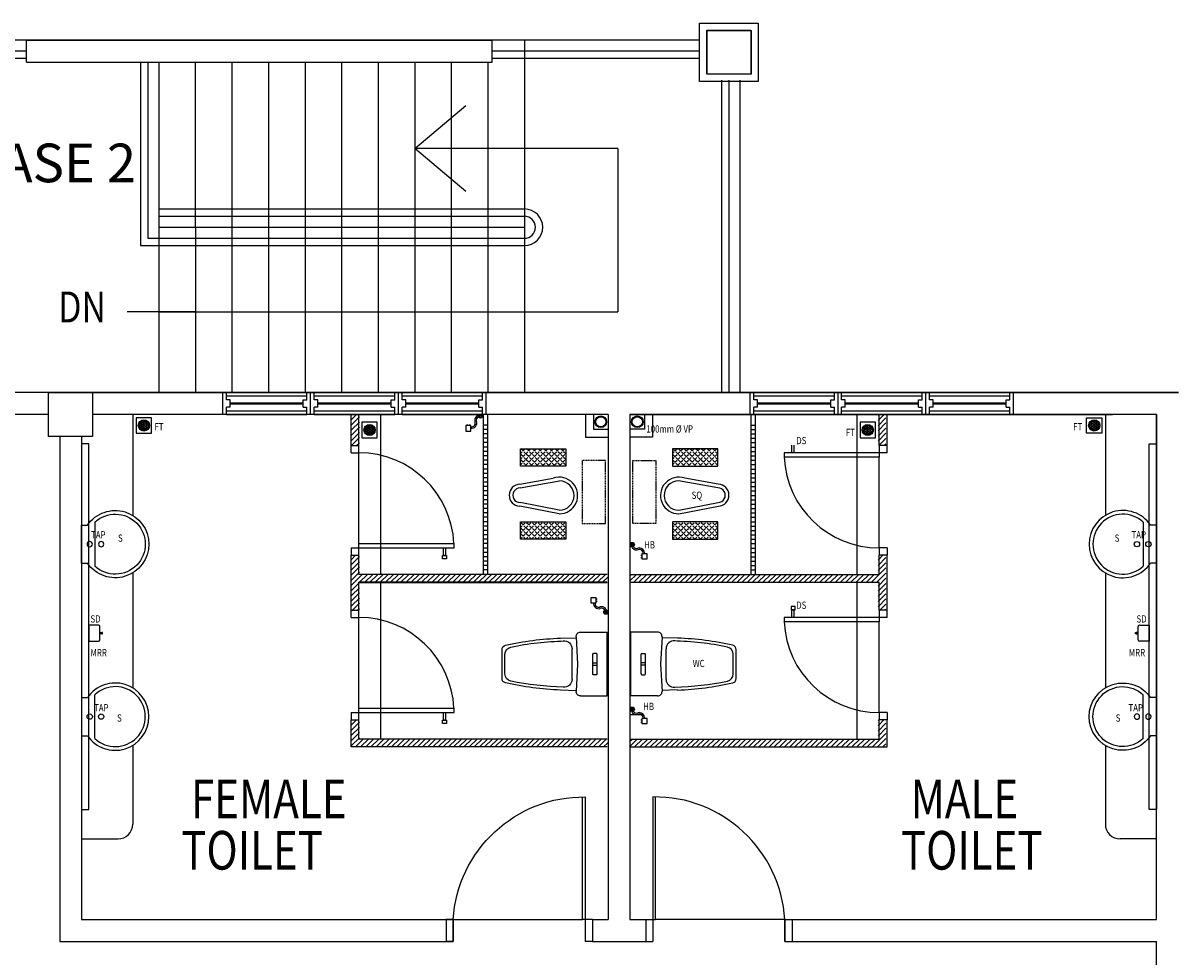
# Model space of a CAD drawing. Units: millimetres. Extents: x 248731 to 324306, y -397866 to -276283.
# Drawn here: x 259329 to 267191, y -362282 to -355900 of the extents above; entities that cross this region are included whole.
import ezdxf

# ---------------------------------------------------------------- set-up
doc = ezdxf.new("R2010")
doc.units = ezdxf.units.MM
doc.header["$LTSCALE"] = 3
doc.header["$MEASUREMENT"] = 0
doc.linetypes.add('DASHED2', pattern=[0.375, 0.25, -0.125])
for name, color, linetype in [('a-arch', 1, 'Continuous'), ('a-col', 1, 'Continuous'), ('a-ft', 8, 'Continuous'), ('a-sani', 7, 'Continuous'), ('a-text room', 7, 'Continuous'), ('a-wall', 3, 'Continuous'), ('a-win', 2, 'Continuous')]:
    doc.layers.add(name, color=color, linetype=linetype)
doc.styles.add('ARIAL', font='ARIAL.TTF')
pattern_1 = [(45, (-31590.038, -391959.132), (-19.4454365, 19.4454365), [20, -7.5]), (135, (-31590.038, -391959.132), (-19.4454365, -19.4454365), [20, -7.5])]
pattern_2 = [(45, (-32628.697, -391959.132), (-19.4454365, 19.4454365), [20, -7.5]), (135, (-32628.697, -391959.132), (-19.4454365, -19.4454365), [20, -7.5])]

# ---------------------------------------------------------------- blocks, each defined once
blk = doc.blocks.new('W1')
at = {"layer": 'a-win', "color": 8, "linetype": 'Continuous'}
for p, q in [((30889.8, 31047.3), (30889.8, 31022.3)), ((31039.8, 31047.3), (30889.8, 31047.3)), ((30939.8, 31022.3), (30889.8, 31022.3)), ((30889.8, 31022.3), (30889.8, 30472.3)), ((30914.8, 31022.3), (30914.8, 30472.3)), ((30939.8, 30997.3), (30939.8, 31022.3)), ((30989.8, 30997.3), (30939.8, 30997.3)), ((31039.8, 31022.3), (30989.8, 31022.3)), ((30989.8, 30997.3), (30989.8, 31022.3)), ((31014.8, 30472.3), (31014.8, 31022.3)), ((31039.8, 31047.3), (31039.8, 31022.3)), ((31039.8, 30472.3), (31039.8, 31022.3)), ((30889.8, 30472.3), (30889.8, 30447.3)), ((30939.8, 30472.3), (30889.8, 30472.3)), ((31039.8, 30447.3), (30889.8, 30447.3)), ((30989.8, 30497.3), (30939.8, 30497.3)), ((30939.8, 30497.3), (30939.8, 30472.3)), ((30989.8, 30497.3), (30989.8, 30472.3)), ((31039.8, 30472.3), (30989.8, 30472.3)), ((31039.8, 30472.3), (31039.8, 30447.3))]:
    blk.add_line(p, q, dxfattribs=at)
at = {"layer": 'a-win', "color": 8, "linetype": 'Continuous', "const_width": 15}
blk.add_lwpolyline([(30964.8, 30997.3), (30964.8, 30497.3)], dxfattribs=at)
blk = doc.blocks.new('74GWC1P')
at = {"layer": 'a-sani', "color": 8}
for p, q in [((-218, -20), (218, -20)), ((-218, -203.3), (-218, -20)), ((218, -203.3), (218, -20)), ((-72.5, -95), (-72.5, -115)), ((-67.5, -90), (67.5, -90)), ((-67.5, -120), (67.5, -120)), ((-8, -120), (-8, -90)), ((8, -120), (8, -90)), ((72.5, -95), (72.5, -115)), ((0, -223), (-186.3, -233.3)), ((-177, -340), (-180.1, -232.9)), ((186.3, -233.3), (0, -223)), ((177, -340), (180.1, -232.9)), ((-104.6, -261), (104.6, -261)), ((-99.3, -740), (99.3, -740)), ((-67.3, -720), (67.3, -720))]:
    blk.add_line(p, q, dxfattribs=at)
for centre, radius, start, end in [((-67.5, -95), 5, 90, 180), ((-67.5, -115), 5, 180, 270), ((67.5, -95), 5, 0, 90), ((67.5, -115), 5, 270, 0), ((-188, -203.3), 30, 180, 273.1623), ((188, -203.3), 30, 266.8377, 0), ((-103.2, -316), 55.1, 91.51561, 185.17239), ((103.2, -316), 55.1, 354.82761, 88.48439), ((-1912.3, -262), 2071.2, 348.34363, 358.55836), ((1908.5, -261.1), 2087.4, 182.16656, 192.61028), ((1915.6, -261.7), 2074.5, 181.63783, 191.64712), ((-1908.5, -261.1), 2087.4, 347.38972, 357.83344), ((-67.3, -670), 50, 192.14808, 270), ((67.3, -670), 50, 270, 347.85192), ((-99.3, -710), 30, 193.12537, 270), ((99.3, -710), 30, 270, 346.87463)]:
    blk.add_arc(centre, radius, start, end, dxfattribs=at)
blk = doc.blocks.new('qwerq')
at = {"layer": 'a-sani', "color": 8, "linetype": 'Continuous'}
for p, q in [((290893.9, 37624.9), (290887.8, 37624.9)), ((290893.9, 37609.2), (290887.8, 37609.2))]:
    blk.add_line(p, q, dxfattribs=at)
blk.add_lwpolyline([(290887.8, 37599.8), (290887.8, 37634.3), (290850.1, 37634.3), (290850.1, 37599.8)], close=True, dxfattribs=at)
blk.add_lwpolyline([(290945.1, 37545.6), (290945.1, 37549.1), (290963.3, 37549.1), (290963.3, 37521.6), (290945.1, 37521.6), (290945.1, 37525.1)], dxfattribs=at)
for radius in [11.1, 9.53, 6.03]:
    blk.add_circle((290949.3, 37535.3), radius, dxfattribs=at)
for centre, radius, start, end in [((290903.6, 37594.3), 34.5, 170.84369, 290.18119), ((290903.6, 37594.3), 24.5, 167.04723, 290.18119), ((290923.9, 37539), 34.5, 16.97623, 110.18119), ((290923.9, 37539), 24.5, 24.29032, 110.18119)]:
    blk.add_arc(centre, radius, start, end, dxfattribs=at)
blk = doc.blocks.new('SWE')
at = {"layer": 'a-sani', "color": 8, "linetype": 'Continuous'}
for p, q in [((290790.3, 31187.7), (290830.5, 31187.7)), ((290790.3, 31187.7), (290790.3, 30927.7)), ((290880.5, 30907.7), (290880.5, 31207.7)), ((290790.3, 30927.7), (290830.5, 30927.7))]:
    blk.add_line(p, q, dxfattribs=at)
for centre in [(290846, 31057.7), (290924.1, 31057.7)]:
    blk.add_circle(centre, 18.2, dxfattribs=at)
for radius, start, end in [(230, 214.41739, 145.58261), (205, 227.02789, 132.97211)]:
    blk.add_arc((291020.3, 31057.7), radius, start, end, dxfattribs=at)
blk = doc.blocks.new('WERW')
at = {"layer": 'a-arch', "color": 8, "linetype": 'Continuous'}
for p, q in [((290358.5, 33184.4), (290308.5, 33184.4)), ((290308.5, 33184.4), (290308.5, 30684.4)), ((290358.5, 30684.4), (290358.5, 33184.4)), ((290308.5, 30684.4), (290358.5, 30684.4))]:
    blk.add_line(p, q, dxfattribs=at)
blk = doc.blocks.new('ft')
at = {"layer": 'a-ft', "linetype": 'Continuous'}
h = blk.add_hatch(dxfattribs=at)
h.set_pattern_fill('HEX', color=8, scale=30, style=0)
h.set_pattern_definition([(0, (-293948.246, -31020.7936), (0, 6.49519053), [3.75, -7.5]), (120, (-293948.246, -31020.7936), (-5.625, -3.24759526), [3.75, -7.5]), (60, (-293944.496, -31020.7936), (-5.625, 3.24759527), [3.75, -7.5])])
h.paths.add_polyline_path([(85.7, 52.5, 1), (19.3, 52.5, 1)])
at = {"layer": 'a-ft', "color": 8, "linetype": 'Continuous'}
blk.add_lwpolyline([(105, 105), (0, 105), (0, 0), (105, 0)], close=True, dxfattribs=at)
for radius in [38.2, 33.2]:
    blk.add_circle((52.5, 52.5), radius, dxfattribs=at)

msp = doc.modelspace()

# ---------------------------------------------------------------- hatches: boundary and pattern name
at = {"layer": 'a-arch', "linetype": 'Continuous'}
h = msp.add_hatch(dxfattribs=at)
h.set_pattern_fill('HEX', color=8, scale=30, style=0)
h.set_pattern_definition([(180, (560653.566, -389723.21), (0, 6.49519053), [3.75, -7.5]), (60, (560653.566, -389723.21), (5.625, -3.24759526), [3.75, -7.5]), (120, (560649.816, -389723.21), (5.625, 3.24759527), [3.75, -7.5])])
h.paths.add_polyline_path([(266686, -358649.9, 1), (266619.7, -358649.9, 1)])
h = msp.add_hatch(dxfattribs=at)
h.set_pattern_fill('HEX', color=8, scale=30, style=0)
h.set_pattern_definition([(0, (-32302.538, -389754.3147), (0, 6.49519053), [3.75, -7.5]), (120, (-32302.538, -389754.3147), (-5.625, -3.24759526), [3.75, -7.5]), (60, (-32298.788, -389754.3147), (-5.625, 3.24759527), [3.75, -7.5])])
h.paths.add_polyline_path([(261731.4, -358681, 1), (261665, -358681, 1)])
h = msp.add_hatch(dxfattribs=at)
h.set_pattern_fill('HEX', color=8, scale=30, style=0)
h.set_pattern_definition([(0, (-28896.282, -389754.3147), (0, 6.49519053), [3.75, -7.5]), (120, (-28896.282, -389754.3147), (-5.625, -3.24759526), [3.75, -7.5]), (60, (-28892.532, -389754.3147), (-5.625, 3.24759527), [3.75, -7.5])])
h.paths.add_polyline_path([(265137.6, -358681, 1), (265071.3, -358681, 1)])
at = {"layer": 'a-sani', "linetype": 'Continuous'}
h = msp.add_hatch(dxfattribs=at)
h.set_pattern_fill('ANGLE', color=8, scale=100, angle=45, style=0)
h.set_pattern_definition(pattern_2)
h.paths.add_polyline_path([(263039.6, -358927.6), (263039.6, -358809.9), (262729.8, -358809.9), (262729.8, -358927.6)])
h = msp.add_hatch(dxfattribs=at)
h.set_pattern_fill('ANGLE', color=8, scale=100, angle=45, style=0)
h.set_pattern_definition(pattern_1)
h.paths.add_polyline_path([(264078.3, -358809.9), (263768.5, -358809.9), (263768.5, -358927.6), (264078.3, -358927.6)])
h = msp.add_hatch(dxfattribs=at)
h.set_pattern_fill('ANGLE', color=8, scale=100, angle=45, style=0)
h.set_pattern_definition(pattern_2)
h.paths.add_polyline_path([(262729.8, -359309.4), (262729.8, -359427), (263039.6, -359427), (263039.6, -359309.4)])
h = msp.add_hatch(dxfattribs=at)
h.set_pattern_fill('ANGLE', color=8, scale=100, angle=45, style=0)
h.set_pattern_definition(pattern_1)
h.paths.add_polyline_path([(264078.3, -359309.4), (263768.5, -359309.4), (263768.5, -359427), (264078.3, -359427)])
at = {"layer": 'a-wall', "linetype": 'Continuous'}
h = msp.add_hatch(dxfattribs=at)
h.set_pattern_fill('ANSI31', color=8, scale=200, style=0)
h.set_pattern_definition([(45, (-32625.97, -391959.132), (-17.6776695, 17.6776695), [])])
h.paths.add_polyline_path([(261628.6, -359667.5), (261628.6, -359537.1), (261574.6, -359537.1), (261574.6, -359912.1), (261628.6, -359912.1), (261628.6, -359721.5), (263326.5, -359721.5), (263326.5, -359667.5)])
h.paths.add_polyline_path([(261628.6, -358575), (261574.6, -358575), (261574.6, -358787.1), (261628.6, -358787.1)])
h.paths.add_polyline_path([(263476.5, -359667.5), (263476.5, -359721.5), (265174.8, -359721.5), (265174.8, -359912.1), (265228.8, -359912.1), (265228.8, -359537.1), (265174.8, -359537.1), (265174.8, -359667.5)])
h.paths.add_polyline_path([(265228.8, -358575), (265174.8, -358575), (265174.8, -358787.1), (265228.8, -358787.1)])
h.paths.add_polyline_path([(261574.6, -360846.5), (263326.5, -360846.5), (263326.5, -360792.5), (261628.6, -360792.5), (261628.6, -360662.1), (261574.6, -360662.1)])
h.paths.add_polyline_path([(263476.5, -360846.5), (265228.8, -360846.5), (265228.8, -360662.1), (265174.8, -360662.1), (265174.8, -360792.5), (263476.5, -360792.5)])

# ---------------------------------------------------------------- linework, layer by layer
at = {"layer": 'a-arch', "color": 8, "extrusion": (7.46299e-13, -0.054764, 0.998499)}
for p, q in [((263954, -355900.3), (264354, -355900.3)), ((263954, -356299.7, -21.9), (263954, -355900.3)), ((264354, -355900.3), (264354, -356299.7, -21.9)), ((264354, -356299.7, -21.9), (263954, -356299.7, -21.9))]:
    msp.add_line(p, q, dxfattribs=at)
at = {"layer": 'a-arch', "color": 8, "linetype": 'Continuous'}
for p, q in [((263954, -356017), (258057.1, -356017)), ((262756.9, -356017), (262757, -358424.9)), ((259353, -356092), (258057.1, -356092)), ((263954, -356092), (262536, -356092)), ((259353, -356142), (258057.1, -356142)), ((260131.9, -356166.8), (260132, -357420.9)), ((260181.9, -356166.8), (260182, -357370.9)), ((260256.9, -356166.8), (260257, -358425)), ((260506.9, -356166.8), (260507, -358425)), ((260756.9, -356166.8), (260757, -358425)), ((261006.9, -356166.8), (261007, -358424.9)), ((261256.9, -356166.8), (261257, -358424.9)), ((261506.9, -356166.8), (261507, -358424.9)), ((261756.9, -356166.8), (261757, -358424.9)), ((262006.9, -356166.8), (262007, -358424.9)), ((262256.9, -356166.8), (262257, -358424.9)), ((262506.9, -356166.8), (262507, -358424.9)), ((263954, -356142), (262536, -356142)), ((264104, -356291.7, -21.9), (264104, -358425, -21.9)), ((264154, -356291.7, -21.9), (264154, -358425, -21.9)), ((264229, -356291.7, -21.9), (264229, -358425, -21.9)), ((262007, -356758.4), (262357, -356464.4)), ((263396.2, -356758.5), (262007, -356758.4)), ((262357, -357052.5), (262007, -356758.4)), ((263396.2, -356758.5), (263396.2, -357872.7)), ((260257, -357170.9), (262757, -357170.8)), ((260257, -357220.9), (262757, -357220.8)), ((260257, -357295.9), (262757, -357295.8)), ((260132, -357420.9), (262757, -357420.8)), ((260182, -357370.9), (262757, -357370.8)), ((260506.9, -357872.7), (260041.3, -357872.7)), ((260256.9, -357872.7), (263396.2, -357872.7)), ((261775.8, -359667.5, 0), (261775.8, -358575, 0)), ((262504.2, -358575), (262504.2, -359667.5, 0)), ((264304, -358575), (264304, -359667.5, 0)), ((265032.1, -359667.5, 0), (265032.1, -358575, 0)), ((262504.2, -358647.5, 0), (262474.2, -358647.5, 0)), ((262504.2, -358677.5, 0), (262474.2, -358677.5, 0)), ((264304, -358647.5, 0), (264334, -358647.5, 0)), ((264304, -358677.5, 0), (264334, -358677.5, 0)), ((262504.2, -358707.5, 0), (262474.2, -358707.5, 0)), ((262504.2, -358737.5, 0), (262474.2, -358737.5, 0)), ((262504.2, -358767.5, 0), (262474.2, -358767.5, 0)), ((264304, -358707.5, 0), (264334, -358707.5, 0)), ((264304, -358737.5, 0), (264334, -358737.5, 0)), ((264304, -358767.5, 0), (264334, -358767.5, 0)), ((261571.8, -358787.1, 0), (261625.8, -358787.1, 0)), ((261571.8, -358837.1, 0), (261571.8, -358787.1, 0)), ((261571.8, -358837.1, 0), (261625.8, -358837.1, 0)), ((261625.8, -358837.1, 0), (261625.8, -358787.1, 0)), ((261625.8, -359457.1, 0), (261625.8, -358837.1, 0)), ((262504.2, -358797.5, 0), (262474.2, -358797.5, 0)), ((262504.2, -358827.5, 0), (262474.2, -358827.5, 0)), ((262504.2, -358857.5, 0), (262474.2, -358857.5, 0)), ((264304, -358797.5, 0), (264334, -358797.5, 0)), ((264304, -358827.5, 0), (264334, -358827.5, 0)), ((264304, -358857.5, 0), (264334, -358857.5, 0)), ((265236.1, -358837.1, 0), (264532.1, -358837.1, 0)), ((264532.1, -358837.1, 0), (264532.1, -358867.1, 0)), ((265236.1, -358787.1, 0), (265182.1, -358787.1, 0)), ((265182.1, -358787.1, 0), (265182.1, -358867.1, 0)), ((265236.1, -358837.1, 0), (265236.1, -358787.1, 0)), ((262504.2, -358887.5, 0), (262474.2, -358887.5, 0)), ((262504.2, -358917.5, 0), (262474.2, -358917.5, 0)), ((264304, -358887.5, 0), (264334, -358887.5, 0)), ((264304, -358917.5, 0), (264334, -358917.5, 0)), ((265182.1, -358867.1, 0), (264532.1, -358867.1, 0)), ((265182.1, -359487.1, 0), (265182.1, -358867.1, 0)), ((262504.2, -358947.5, 0), (262474.2, -358947.5, 0)), ((262504.2, -358977.5, 0), (262474.2, -358977.5, 0)), ((262504.2, -359007.5, 0), (262474.2, -359007.5, 0)), ((264304, -358947.5, 0), (264334, -358947.5, 0)), ((264304, -358977.5, 0), (264334, -358977.5, 0)), ((264304, -359007.5, 0), (264334, -359007.5, 0)), ((262504.2, -359037.5, 0), (262474.2, -359037.5, 0)), ((262504.2, -359067.5, 0), (262474.2, -359067.5, 0)), ((264304, -359037.5, 0), (264334, -359037.5, 0)), ((264304, -359067.5, 0), (264334, -359067.5, 0)), ((262504.2, -359097.5, 0), (262474.2, -359097.5, 0)), ((262504.2, -359127.5, 0), (262474.2, -359127.5, 0)), ((262504.2, -359157.5, 0), (262474.2, -359157.5, 0)), ((264304, -359097.5, 0), (264334, -359097.5, 0)), ((264304, -359127.5, 0), (264334, -359127.5, 0)), ((264304, -359157.5, 0), (264334, -359157.5, 0)), ((262504.2, -359187.5, 0), (262474.2, -359187.5, 0)), ((262504.2, -359217.5, 0), (262474.2, -359217.5, 0)), ((262504.2, -359247.5, 0), (262474.2, -359247.5, 0)), ((264304, -359187.5, 0), (264334, -359187.5, 0)), ((264304, -359217.5, 0), (264334, -359217.5, 0)), ((264304, -359247.5, 0), (264334, -359247.5, 0)), ((262504.2, -359277.5, 0), (262474.2, -359277.5, 0)), ((262504.2, -359307.5, 0), (262474.2, -359307.5, 0)), ((264304, -359277.5, 0), (264334, -359277.5, 0)), ((264304, -359307.5, 0), (264334, -359307.5, 0)), ((262504.2, -359337.5, 0), (262474.2, -359337.5, 0)), ((262504.2, -359367.5, 0), (262474.2, -359367.5, 0)), ((262504.2, -359397.5, 0), (262474.2, -359397.5, 0)), ((264304, -359337.5, 0), (264334, -359337.5, 0)), ((264304, -359367.5, 0), (264334, -359367.5, 0)), ((264304, -359397.5, 0), (264334, -359397.5, 0)), ((261571.8, -359487.1, 0), (262275.8, -359487.1, 0)), ((261571.8, -359487.1, 0), (261571.8, -359537.1, 0)), ((261625.8, -359457.1, 0), (262275.8, -359457.1, 0)), ((261625.8, -359537.1, 0), (261625.8, -359457.1, 0)), ((262275.8, -359487.1, 0), (262275.8, -359457.1, 0)), ((262504.2, -359427.5, 0), (262474.2, -359427.5, 0)), ((262504.2, -359457.5, 0), (262474.2, -359457.5, 0)), ((264304, -359427.5, 0), (264334, -359427.5, 0)), ((264304, -359457.5, 0), (264334, -359457.5, 0)), ((265236.1, -359487.1, 0), (265182.1, -359487.1, 0)), ((265182.1, -359487.1, 0), (265182.1, -359537.1, 0)), ((265236.1, -359487.1, 0), (265236.1, -359537.1, 0)), ((261571.8, -359537.1, 0), (261625.8, -359537.1, 0)), ((262504.2, -359487.5, 0), (262474.2, -359487.5, 0)), ((262504.2, -359517.5, 0), (262474.2, -359517.5, 0)), ((262504.2, -359547.5, 0), (262474.2, -359547.5, 0)), ((264304, -359487.5, 0), (264334, -359487.5, 0)), ((264304, -359517.5, 0), (264334, -359517.5, 0)), ((264304, -359547.5, 0), (264334, -359547.5, 0)), ((265236.1, -359537.1, 0), (265182.1, -359537.1, 0)), ((262504.2, -359577.5, 0), (262474.2, -359577.5, 0)), ((262504.2, -359607.5, 0), (262474.2, -359607.5, 0)), ((262504.2, -359637.5, 0), (262474.2, -359637.5, 0)), ((264304, -359577.5, 0), (264334, -359577.5, 0)), ((264304, -359607.5, 0), (264334, -359607.5, 0)), ((264304, -359637.5, 0), (264334, -359637.5, 0)), ((261775.8, -360792.5, 0), (261775.8, -359721.5, 0)), ((265032.1, -360792.5, 0), (265032.1, -359721.5, 0)), ((263323.7, -359725, 0), (261625.8, -359725, 0)), ((261571.8, -359912.1, 0), (261625.8, -359912.1, 0)), ((261571.8, -359962.1, 0), (261571.8, -359912.1, 0)), ((261625.8, -359962.1, 0), (261625.8, -359912.1, 0)), ((265236.1, -359912.1, 0), (265182.1, -359912.1, 0)), ((265182.1, -359912.1, 0), (265182.1, -359992.1, 0)), ((265236.1, -359962.1, 0), (265236.1, -359912.1, 0)), ((261571.8, -359962.1, 0), (261625.8, -359962.1, 0)), ((261625.8, -360582.1, 0), (261625.8, -359962.1, 0)), ((265236.1, -359962.1, 0), (264532.1, -359962.1, 0)), ((264532.1, -359962.1, 0), (264532.1, -359992.1, 0)), ((265182.1, -359992.1, 0), (264532.1, -359992.1, 0)), ((265182.1, -360612.1, 0), (265182.1, -359992.1, 0)), ((261625.8, -360582.1, 0), (262275.8, -360582.1, 0)), ((261625.8, -360662.1, 0), (261625.8, -360582.1, 0)), ((262275.8, -360612.1, 0), (262275.8, -360582.1, 0)), ((261571.8, -360612.1, 0), (262275.8, -360612.1, 0)), ((261571.8, -360612.1, 0), (261571.8, -360662.1, 0)), ((261571.8, -360662.1, 0), (261625.8, -360662.1, 0)), ((263483.7, -360625, 0), (263555, -360625, 0)), ((265236.1, -360612.1, 0), (265182.1, -360612.1, 0)), ((265182.1, -360612.1, 0), (265182.1, -360662.1, 0)), ((265236.1, -360662.1, 0), (265182.1, -360662.1, 0)), ((265236.1, -360612.1, 0), (265236.1, -360662.1, 0)), ((262270.7, -362025.2, 0), (263153.9, -362025.2, 0)), ((264537.3, -362025.2, 0), (263654, -362025.2, 0))]:
    msp.add_line(p, q, dxfattribs=at)
at = {"layer": 'a-arch', "color": 8, "extrusion": (-1.09893e-08, -4.13105e-09, 1)}
for p, q in [((263153.9, -362025.2, 0), (263153.9, -361188.4, 0)), ((263172.4, -361188.4, 0), (263172.4, -362025.2, 0)), ((262270.7, -362025.2, 0), (262221.3, -362025.2, 0)), ((262270.7, -362025.2, 0), (262221.3, -362025.2, 0)), ((262221.3, -362025.2, 0), (262221.3, -362175.2, 0)), ((262270.7, -362025.2, 0), (262270.7, -362175.2, 0)), ((262270.7, -362175.2, 0), (262270.7, -362025.2, 0)), ((262270.7, -362175.2, 0), (262270.7, -362025.2, 0)), ((263172.4, -362025.2, 0), (263153.9, -362025.2, 0)), ((263172.4, -362025.2, 0), (263172.4, -362175.2, 0)), ((263172.4, -362025.2, 0), (263172.4, -362175.2, 0)), ((263221.8, -362025.2, 0), (263172.4, -362025.2, 0)), ((263221.8, -362025.2, 0), (263172.4, -362025.2, 0)), ((263221.8, -362025.2, 0), (263221.8, -362175.2, 0)), ((262270.7, -362175.2, 0), (262221.3, -362175.2, 0)), ((263221.8, -362175.2, 0), (263172.4, -362175.2, 0))]:
    msp.add_line(p, q, dxfattribs=at)
at = {"layer": 'a-arch', "color": 8, "extrusion": (1.09893e-08, -4.13105e-09, 1)}
for p, q in [((263635.5, -361188.4, 0), (263635.5, -362025.2, 0)), ((263654, -362025.2, 0), (263654, -361188.4, 0)), ((263586.2, -362025.2, 0), (263586.2, -362175.2, 0)), ((263586.2, -362025.2, 0), (263635.5, -362025.2, 0)), ((263586.2, -362025.2, 0), (263635.5, -362025.2, 0)), ((263635.5, -362025.2, 0), (263635.5, -362175.2, 0)), ((263635.5, -362025.2, 0), (263654, -362025.2, 0)), ((263635.5, -362025.2, 0), (263635.5, -362175.2, 0)), ((264537.3, -362025.2, 0), (264537.3, -362175.2, 0)), ((264537.3, -362175.2, 0), (264537.3, -362025.2, 0)), ((264537.3, -362025.2, 0), (264586.6, -362025.2, 0)), ((264537.3, -362025.2, 0), (264586.6, -362025.2, 0)), ((264537.3, -362175.2, 0), (264537.3, -362025.2, 0)), ((264586.6, -362025.2, 0), (264586.6, -362175.2, 0)), ((263586.2, -362175.2, 0), (263635.5, -362175.2, 0)), ((264537.3, -362175.2, 0), (264586.6, -362175.2, 0))]:
    msp.add_line(p, q, dxfattribs=at)
at = {"layer": 'a-arch', "color": 8, "linetype": 'Continuous'}
for points in [[(266600.3, -358597.4), (266705.3, -358597.4), (266705.3, -358702.4), (266600.3, -358702.4)], [(261750.7, -358628.5), (261645.7, -358628.5), (261645.7, -358733.5), (261750.7, -358733.5)]]:
    msp.add_lwpolyline(points, close=True, dxfattribs=at)
at = {"layer": 'a-arch', "color": 8, "linetype": 'Continuous', "elevation": 0}
msp.add_lwpolyline([(265157, -358628.5), (265052, -358628.5), (265052, -358733.5), (265157, -358733.5)], close=True, dxfattribs=at)
at = {"layer": 'a-arch', "color": 8, "linetype": 'Continuous'}
for centre, radius in [((266652.8, -358649.9), 38.2), ((266652.8, -358649.9), 33.2), ((261698.2, -358681), 38.2), ((261698.2, -358681), 33.2), ((265104.5, -358681, 0), 38.2), ((265104.5, -358681, 0), 33.2)]:
    msp.add_circle(centre, radius, dxfattribs=at)
for centre, radius, start, end in [((262757, -357295.8), 125, 270.00229, 90.00229), ((262757, -357295.8), 75, 270.00229, 90.00229), ((261625.8, -359487.1, 0), 650, 2.64536, 90), ((265182.1, -358837.1, 0), 650, 182.64536, 270), ((261625.8, -360612.1, 0), 650, 2.64536, 90), ((265182.1, -359962.1, 0), 650, 182.64536, 270)]:
    msp.add_arc(centre, radius, start, end, dxfattribs=at)
at = {"layer": 'a-arch', "color": 8, "extrusion": (1.09893e-08, 4.13105e-09, -1)}
msp.add_ellipse((263125, -362041.6, 0), major_axis=(637.6, 591.7, 0), ratio=0.964273, start_param=3.926991, end_param=5.497787, dxfattribs=at)
at = {"layer": 'a-arch', "color": 8, "extrusion": (1.09893e-08, -4.13105e-09, 1)}
msp.add_ellipse((263682.9, -362041.6, 0), major_axis=(-637.6, 591.7, 0), ratio=0.964273, start_param=3.926991, end_param=5.497787, dxfattribs=at)
at = {"layer": 'a-col', "color": 8, "extrusion": (7.46299e-13, -0.054764, 0.998499)}
for p, q in [((264004, -355950.2, -2.7), (264304, -355950.2, -2.7)), ((264004, -356249.8, -19.2), (264004, -355950.2, -2.7)), ((264304, -355950.2, -2.7), (264304, -356249.8, -19.2)), ((264304, -356249.8, -19.2), (264004, -356249.8, -19.2))]:
    msp.add_line(p, q, dxfattribs=at)
for points, elevation in [([(264007.1, -355415), (264307.1, -355415), (264307.1, -355715), (264007.1, -355715)], 19526), ([(259504, -357888.4), (259804, -357888.4), (259804, -358188.4), (259504, -358188.4)], 19620.5)]:
    msp.add_lwpolyline(points, close=True, dxfattribs=dict(at, elevation=elevation))
at = {"layer": 'a-sani', "color": 8, "linetype": 'Continuous', "extrusion": (-1.09894e-08, -4.13103e-09, 1)}
for p, q in [((260078.9, -358575.2, 0), (260078.9, -359264.4, 0)), ((260078.9, -359657.3, 0), (260078.9, -360443.1, 0))]:
    msp.add_line(p, q, dxfattribs=at)
at = {"layer": 'a-sani', "color": 8, "linetype": 'Continuous', "extrusion": (1.09894e-08, -4.13103e-09, 1)}
for p, q in [((266729, -358575.2, 0), (266729, -359264.4, 0)), ((266729, -359657.3, 0), (266729, -360443.1, 0))]:
    msp.add_line(p, q, dxfattribs=at)
at = {"layer": 'a-sani', "color": 8, "linetype": 'Continuous'}
for p, q in [((264585.9, -358837.1, 0), (264585.9, -358784.6, 0)), ((264601.9, -358837.1, 0), (264601.9, -358784.6, 0)), ((262202, -359487.1, 0), (262202, -359539.5, 0)), ((262218, -359487.1, 0), (262218, -359539.5, 0)), ((262220, -359539.5, 0), (262200, -359539.5, 0)), ((264603.9, -359909.7, 0), (264583.9, -359909.7, 0)), ((264585.9, -359962.1, 0), (264585.9, -359909.7, 0)), ((264601.9, -359962.1, 0), (264601.9, -359909.7, 0)), ((259779.3, -360014), (259779.3, -360124)), ((259844.3, -360014), (259779.3, -360014)), ((259854.3, -360114), (259854.3, -360024)), ((266953.6, -360114), (266953.6, -360024)), ((266963.6, -360014), (267028.6, -360014)), ((267028.6, -360014), (267028.6, -360124)), ((259779.3, -360124), (259844.3, -360124)), ((267028.6, -360124), (266963.6, -360124)), ((262220, -360664.6, 0), (262200, -360664.6, 0)), ((262202, -360612.1, 0), (262202, -360664.6, 0)), ((262218, -360612.1, 0), (262218, -360664.6, 0)), ((260078.9, -360836.1, 0), (260078.9, -361374.9, 0)), ((266729, -360836.1, 0), (266729, -361374.9, 0)), ((259729.3, -361474.9), (259978.9, -361474.9, 0)), ((259729.3, -361474.9), (259978.9, -361474.9, 0)), ((267078.6, -361474.9), (266829, -361474.9, 0)), ((267078.6, -361474.9), (266829, -361474.9, 0))]:
    msp.add_line(p, q, dxfattribs=at)
at = {"layer": 'a-sani', "color": 8}
for p, q in [((262725.8, -359051.7, 4794.4), (262954.2, -359010.9, 4794.4)), ((264082.3, -359051.7, 4794.4), (263854, -359010.9, 4794.4)), ((262728.2, -359076.7, 4794.4), (262996.8, -359028.7, 4794.4)), ((264080, -359076.7, 4794.4), (263811.4, -359028.7, 4794.4)), ((262995.1, -359253.7, 4794.4), (262724.7, -359201.6, 4794.4)), ((262995.3, -359228.7, 4794.4), (262727.4, -359176.7, 4794.4)), ((263812.9, -359228.7, 4794.4), (264080.7, -359176.7, 4794.4)), ((263813.1, -359253.7, 4794.4), (264083.4, -359201.6, 4794.4))]:
    msp.add_line(p, q, dxfattribs=at)
at = {"layer": 'a-sani', "color": 8, "linetype": 'Continuous'}
for points in [[(262729.8, -358809.9), (263039.6, -358809.9), (263039.6, -358927.6), (262729.8, -358927.6)], [(264078.3, -358809.9), (263768.5, -358809.9), (263768.5, -358927.6), (264078.3, -358927.6)], [(262729.8, -359309.4), (263039.6, -359309.4), (263039.6, -359427), (262729.8, -359427)], [(264078.3, -359309.4), (263768.5, -359309.4), (263768.5, -359427), (264078.3, -359427)], [(259854.3, -360064.4), (259867.3, -360064.4), (259867.3, -360073.6), (259854.3, -360073.6)], [(259872, -360064.4), (259867.3, -360064.4), (259867.3, -360073.6), (259872, -360073.6)], [(266936, -360064.4), (266940.6, -360064.4), (266940.6, -360073.6), (266936, -360073.6)], [(266953.6, -360064.4), (266940.6, -360064.4), (266940.6, -360073.6), (266953.6, -360073.6)]]:
    msp.add_lwpolyline(points, close=True, dxfattribs=at)
at = {"layer": 'a-sani', "color": 8, "linetype": 'DASHED2', "ltscale": 10}
for points in [[(263310.3, -358890), (263152.1, -358890), (263152.1, -359318.9), (263310.3, -359318.9)], [(263497.9, -358890), (263656, -358890), (263656, -359318.9), (263497.9, -359318.9)]]:
    msp.add_lwpolyline(points, close=True, dxfattribs=at)
at = {"layer": 'a-sani', "color": 8, "linetype": 'Continuous', "elevation": 0}
for points in [[(262196.8, -359539.5), (262223.2, -359539.5), (262223.2, -359562.1), (262196.8, -359562.1)], [(264580.7, -359909.7), (264607.1, -359909.7), (264607.1, -359887.1), (264580.7, -359887.1)], [(262196.8, -360664.6), (262223.2, -360664.6), (262223.2, -360687.1), (262196.8, -360687.1)]]:
    msp.add_lwpolyline(points, close=True, dxfattribs=at)
at = {"layer": 'a-sani', "color": 8, "linetype": 'Continuous'}
for centre, radius in [((263278.7, -358625), 40), ((263278.7, -358625), 35), ((263528.7, -358625), 40), ((263528.7, -358625), 35)]:
    msp.add_circle(centre, radius, dxfattribs=at)
at = {"layer": 'a-sani', "color": 8}
for centre, radius, start, end in [((262996, -359128.7, 4794.4), 125, 269.56632, 109.56666), ((263812.1, -359128.7, 4794.4), 125, 70.43334, 270.43368), ((262727.8, -359126.7, 4794.4), 75, 91.50799, 267.62466), ((262727.8, -359126.7, 4794.4), 50, 89.56632, 269.56632), ((262996, -359128.7, 4794.4), 100, 269.56632, 89.56632), ((263812.1, -359128.7, 4794.4), 100, 90.43368, 270.43368), ((264080.3, -359126.7, 4794.4), 50, 270.43368, 90.43368), ((264080.3, -359126.7, 4794.4), 75, 272.37534, 88.49201)]:
    msp.add_arc(centre, radius, start, end, dxfattribs=at)
at = {"layer": 'a-sani', "color": 8, "linetype": 'Continuous'}
for centre, start, end in [((259844.3, -360024), 0, 90), ((266963.6, -360024), 90, 180), ((259844.3, -360114), 270, 0), ((266963.6, -360114), 180, 270)]:
    msp.add_arc(centre, 10, start, end, dxfattribs=at)
at = {"layer": 'a-sani', "color": 8, "linetype": 'Continuous', "extrusion": (1.15347e-08, 0, 1)}
msp.add_arc((259979.1, -361375, 0), 99.8, 269.90558, 0.09442, dxfattribs=at)
at = {"layer": 'a-sani', "color": 8, "linetype": 'Continuous', "extrusion": (-1.15347e-08, 0, 1)}
msp.add_arc((266828.9, -361375, 0), 99.8, 179.90558, 270.09442, dxfattribs=at)
at = {"layer": 'a-wall', "color": 8, "linetype": 'Continuous'}
for p, q in [((259353, -356017), (262536, -356017)), ((259353, -356166.8, -8.2), (259353, -356017)), ((262536, -356166.8, -8.2), (262536, -356017)), ((259353, -356166.8, -8.2), (262536, -356166.8, -8.2)), ((267229.1, -358425), (259061.3, -358425)), ((259578.1, -358425), (267227.9, -358425)), ((259504, -358575), (259061.3, -358575)), ((263328.7, -358575), (259804, -358575)), ((261571.8, -358787.1, 0), (261571.8, -358575)), ((261625.8, -358787.1, 0), (261625.8, -358575)), ((262474.2, -358575), (262474.2, -359667.5, 0)), ((263173.7, -358575), (263173.7, -358730)), ((263228.7, -358575), (263228.7, -358675)), ((263328.7, -358575), (263328.7, -362025.2)), ((263477.5, -358575), (266777.9, -358575)), ((267079.1, -358575), (263478.7, -358575)), ((263478.7, -358575), (263478.7, -362025.2)), ((263578.7, -358575), (263578.7, -358675)), ((263633.7, -358575), (263633.7, -358730)), ((264334, -358575), (264334, -359667.5, 0)), ((265182.1, -358787.1, 0), (265182.1, -358575)), ((265236.1, -358787.1, 0), (265236.1, -358575)), ((267077.9, -358575), (267077.9, -359150)), ((267079.1, -358575), (267078.8, -358575)), ((267079.1, -362025.2), (267079.1, -358575)), ((263228.7, -358675), (263328.7, -358675)), ((263578.7, -358675), (263478.7, -358675)), ((259579.4, -358725.3), (259579.4, -362175.2)), ((259729.4, -358725.3), (259729.3, -362025.2)), ((263173.7, -358730), (263328.7, -358730)), ((263633.7, -358730), (263478.7, -358730)), ((261571.8, -359912.1, 0), (261571.8, -359537.1, 0)), ((261625.8, -359667.5, 0), (261625.8, -359537.1, 0)), ((265182.1, -359667.5, 0), (265182.1, -359537.1, 0)), ((265236.1, -359912.1, 0), (265236.1, -359537.1, 0)), ((263323.7, -359667.5, 0), (261625.8, -359667.5, 0)), ((261625.8, -359912.1, 0), (261625.8, -359721.5, 0)), ((263323.7, -359721.5, 0), (261625.8, -359721.5, 0)), ((263484.2, -359667.5, 0), (265182.1, -359667.5, 0)), ((263484.2, -359721.5, 0), (265182.1, -359721.5, 0)), ((265182.1, -359912.1, 0), (265182.1, -359721.5, 0)), ((261571.8, -360846.5, 0), (261571.8, -360662.1, 0)), ((261625.8, -360792.5, 0), (261625.8, -360662.1, 0)), ((265182.1, -360792.5, 0), (265182.1, -360662.1, 0)), ((265236.1, -360846.5, 0), (265236.1, -360662.1, 0)), ((263323.7, -360792.5, 0), (261625.8, -360792.5, 0)), ((263484.2, -360792.5, 0), (265182.1, -360792.5, 0)), ((263323.7, -360846.5, 0), (261571.8, -360846.5, 0)), ((263484.2, -360846.5, 0), (265236.1, -360846.5, 0)), ((259728.8, -362025.7, 0), (260328.8, -362025.7, 0)), ((259729.3, -362025.2, 0), (262365.5, -362025.2, 0)), ((263221.8, -362025.2, 0), (263328.7, -362025.2)), ((263478.7, -362025.2), (263586.2, -362025.2)), ((264586.6, -362025.2), (267079.1, -362025.2)), ((266479.1, -362025.7, 0), (267079.1, -362025.7)), ((259579.4, -362175.2, 0), (262270.7, -362175.2, 0)), ((263221.8, -362175.2, 0), (263586.2, -362175.2, 0)), ((264586.6, -362175.2, 0), (267079.1, -362175.2)), ((267079.1, -363350), (267079.1, -362175.2))]:
    msp.add_line(p, q, dxfattribs=at)

# ---------------------------------------------------------------- block references
at = {"layer": 'a-arch', "color": 8, "linetype": 'Continuous'}
msp.add_blockref('WERW', (-30579.1, -391959.4, 0), dxfattribs=at)
at = {"layer": 'a-arch', "color": 8, "linetype": 'Continuous', "xscale": -1}
msp.add_blockref('WERW', (557387.1, -391959.4, 0), dxfattribs=at)
at = {"layer": 'a-ft', "ltscale": 30}
msp.add_blockref('ft', (260102.6, -358702.4), dxfattribs=at)
at = {"layer": 'a-sani', "color": 8, "linetype": 'Continuous'}
for name, p, rotation in [('qwerq', (299991, -649538.3), 90), ('SWE', (557868.9, -328403.2, 0), 180), ('qwerq', (554447.1, -321927.2, 0), 180), ('qwerq', (554447.1, -323052.2, 0), 180)]:
    msp.add_blockref(name, p, dxfattribs=dict(at, rotation=rotation))
at = {"layer": 'a-sani', "color": 8, "linetype": 'Continuous', "xscale": -1, "rotation": 180}
msp.add_blockref('SWE', (-31060.9, -328403.2, 0), dxfattribs=at)
at = {"layer": 'a-sani', "color": 8, "linetype": 'Continuous'}
for name, p in [('qwerq', (-27639.6, -397461.7)), ('SWE', (-31060.9, -391697.3, 0))]:
    msp.add_blockref(name, p, dxfattribs=at)
at = {"layer": 'a-sani', "color": 8, "xscale": -1, "rotation": 270}
msp.add_blockref('74GWC1P', (263343.7, -360280.3), dxfattribs=at)
at = {"layer": 'a-sani', "color": 8, "rotation": 90}
msp.add_blockref('74GWC1P', (263464.4, -360280.3), dxfattribs=at)
at = {"layer": 'a-sani', "color": 8, "linetype": 'Continuous', "xscale": -1}
msp.add_blockref('SWE', (557868.9, -391697.3, 0), dxfattribs=at)
at = {"layer": 'a-win', "color": 8, "linetype": 'Continuous', "rotation": 270}
for p in [(230247.8, -327535.2), (230847.8, -327535.2), (231447.8, -327535.2)]:
    msp.add_blockref('W1', p, dxfattribs=at)
at = {"layer": 'a-win', "color": 8, "rotation": 270}
for p in [(233853.7, -327535.2), (234453.7, -327535.2), (235053.7, -327535.2)]:
    msp.add_blockref('W1', p, dxfattribs=at)

# ---------------------------------------------------------------- texts
at = {"layer": 'a-arch', "color": 8, "style": 'ARIAL', "width": 0.8}
msp.add_text('DN', height=211.24, rotation=359.99994, dxfattribs=at).set_placement((259570, -357946.1))
at = {"layer": 'a-sani', "color": 8, "style": 'ARIAL', "width": 0.8}
for s, height, rotation, p in [('FT', 49.41, 359.99994, (260227.4, -358683.1)), ('100mm %%C VP', 49.412, 359.99994, (263590.5, -358698.6, 0)), ('FT', 49.41, 359.99994, (264954.5, -358722.1)), ('FT', 49.41, 0.00006, (266509.6, -358683.1)), ('DS', 49.41, 359.99994, (264615.5, -358777.8, 0)), ('SQ', 49.41, 0.00006, (263900, -359151.4)), ('TAP', 49.41, 359.99994, (259793.9, -359421.6)), ('S', 49.4, 359.99994, (259978.4, -359444.4)), ('S', 49.4, 0.00006, (266793.1, -359444.4)), ('TAP', 49.41, 0.00006, (266907.8, -359421.6)), ('HB', 49.41, 359.99994, (263574.9, -359490.2)), ('DS', 49.41, 359.99994, (264615.5, -359902.8, 0)), ('SD', 49.41, 359.99994, (259789.8, -359996.5)), ('SD', 49.41, 0.00006, (266941.9, -359996.5)), ('MRR', 49.41, 359.99994, (259789.8, -360227.1)), ('MRR', 49.41, 0.00006, (266889, -360227.1)), ('WC', 49.41, 0.00006, (263907.8, -360300.8)), ('TAP', 49.41, 359.99994, (259814.5, -360603.5)), ('HB', 49.41, 359.99994, (263568.4, -360594.2)), ('TAP', 49.41, 0.00006, (266887.1, -360603.5)), ('S', 49.4, 359.99994, (259971.7, -360673.5)), ('S', 49.4, 0.00006, (266799.8, -360673.5))]:
    msp.add_text(s, height=height, rotation=rotation, dxfattribs=at).set_placement(p)
at = {"layer": 'a-text room', "color": 8, "style": 'ARIAL', "width": 0.8}
for s, p in [('FEMALE', (260476.7, -361333.2)), ('MALE', (265397.3, -361333.2)), ('TOILET ', (260410.3, -361684.6)), ('TOILET ', (265330.8, -361684.6))]:
    msp.add_text(s, height=264.04, dxfattribs=at).set_placement(p)
at = {"layer": 'a-text room', "color": 8, "insert": (259031.9, -356724.3), "char_height": 264.044, "width": 5565.032, "attachment_point": 2, "style": 'ARIAL'}
msp.add_mtext('{\\fArial|b1|i0|c0|p34;STAIRCASE 2}', dxfattribs=at)

doc.saveas('drawing.dxf')
